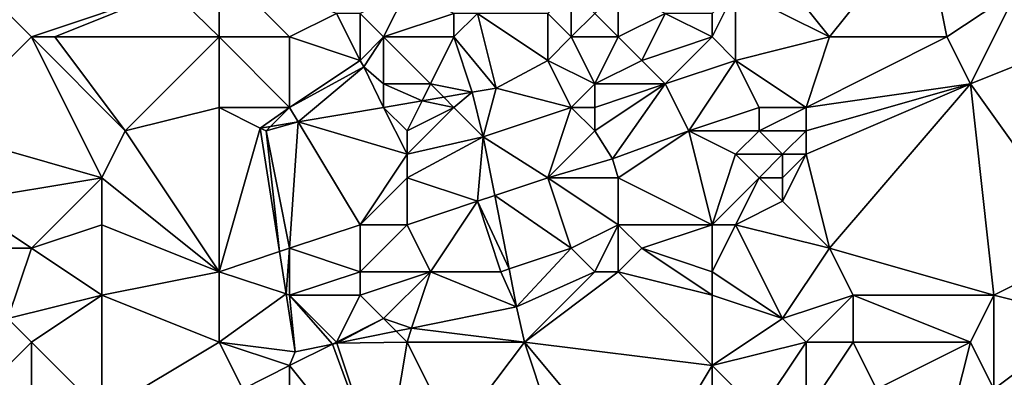
# Model space of a CAD drawing. Units: metres. Extents: x 73750 to 74375, y 343000 to 343500.
# Drawn here: x 74096 to 74138, y 343254 to 343269 of the extents above; entities that cross this region are included whole.
import ezdxf

# ---------------------------------------------------------------- set-up
doc = ezdxf.new("R2010")
doc.units = ezdxf.units.M
doc.layers.add('Terrain', color=15, linetype='Continuous')

msp = doc.modelspace()

# ---------------------------------------------------------------- linework, layer by layer
at = {"layer": 'Terrain'}
for points in [[(74127, 343273, 316.16), (74127, 343270, 316.04), (74131, 343268, 316), (74127, 343273, 316.16)], [(74127, 343273, 316.16), (74131, 343268, 316), (74135, 343273, 316.13), (74127, 343273, 316.16)], [(74135, 343273, 316.13), (74131, 343268, 316), (74136, 343268, 316.29), (74135, 343273, 316.13)], [(74135, 343273, 316.13), (74136, 343268, 316.29), (74139, 343270, 316.49), (74135, 343273, 316.13)], [(74094, 343271, 312.44), (74093, 343264, 312.4), (74097, 343268, 312.51), (74094, 343271, 312.44)], [(74094, 343271, 312.44), (74097, 343268, 312.51), (74102.959, 343270, 311.987), (74094, 343271, 312.44)], [(74105, 343271, 313.19), (74102.959, 343270, 311.987), (74105, 343268, 313.04), (74105, 343271, 313.19)], [(74108, 343268, 313.38), (74105, 343271, 313.19), (74105, 343268, 313.04), (74108, 343268, 313.38)], [(74110, 343269, 313.7), (74105, 343271, 313.19), (74108, 343268, 313.38), (74110, 343269, 313.7)], [(74102.959, 343270, 311.987), (74097, 343268, 312.51), (74098, 343268, 312.56), (74102.959, 343270, 311.987)], [(74102.959, 343270, 311.987), (74098, 343268, 312.56), (74105, 343268, 313.04), (74102.959, 343270, 311.987)], [(74113, 343270, 313.74), (74111, 343269, 313.86), (74112, 343268, 314.02), (74113, 343270, 313.74)], [(74113, 343270, 313.74), (74112, 343268, 314.02), (74115, 343269, 314.22), (74113, 343270, 313.74)], [(74120, 343270, 316), (74119, 343269, 315.57), (74120, 343268, 315.54), (74120, 343270, 316)], [(74120, 343270, 316), (74120, 343268, 315.54), (74121, 343269, 315.87), (74120, 343270, 316)], [(74122, 343270, 315.89), (74121, 343269, 315.87), (74122, 343268, 315.81), (74122, 343270, 315.89)], [(74122, 343270, 315.89), (74122, 343268, 315.81), (74124, 343269, 315.93), (74122, 343270, 315.89)], [(74127, 343270, 316.04), (74126, 343269, 315.86), (74126, 343268, 315.68), (74127, 343270, 316.04)], [(74127, 343270, 316.04), (74126, 343268, 315.68), (74127, 343267, 315.65), (74127, 343270, 316.04)], [(74127, 343270, 316.04), (74127, 343267, 315.65), (74131, 343268, 316), (74127, 343270, 316.04)], [(74139, 343270, 316.49), (74136, 343268, 316.29), (74137, 343266, 316.4), (74139, 343270, 316.49)], [(74139, 343270, 316.49), (74137, 343266, 316.4), (74142, 343268, 316.57), (74139, 343270, 316.49)], [(74110, 343269, 313.7), (74108, 343268, 313.38), (74111, 343267, 313.97), (74110, 343269, 313.7)], [(74110, 343269, 313.7), (74111, 343267, 313.97), (74111, 343269, 313.86), (74110, 343269, 313.7)], [(74111, 343269, 313.86), (74111, 343267, 313.97), (74112, 343268, 314.02), (74111, 343269, 313.86)], [(74115, 343269, 314.22), (74112, 343268, 314.02), (74115, 343268, 314.51), (74115, 343269, 314.22)], [(74115, 343269, 314.22), (74115, 343268, 314.51), (74116, 343269, 314.67), (74115, 343269, 314.22)], [(74116, 343269, 314.67), (74115, 343268, 314.51), (74116.8, 343265.81, 311.4), (74116, 343269, 314.67)], [(74116, 343269, 314.67), (74116.8, 343265.81, 311.4), (74119, 343267, 315.19), (74116, 343269, 314.67)], [(74116, 343269, 314.67), (74119, 343267, 315.19), (74119, 343269, 315.57), (74116, 343269, 314.67)], [(74119, 343269, 315.57), (74119, 343267, 315.19), (74120, 343268, 315.54), (74119, 343269, 315.57)], [(74121, 343269, 315.87), (74120, 343268, 315.54), (74122, 343268, 315.81), (74121, 343269, 315.87)], [(74124, 343269, 315.93), (74122, 343268, 315.81), (74123, 343267, 315.86), (74124, 343269, 315.93)], [(74124, 343269, 315.93), (74123, 343267, 315.86), (74126, 343268, 315.68), (74124, 343269, 315.93)], [(74124, 343269, 315.93), (74126, 343268, 315.68), (74126, 343269, 315.86), (74124, 343269, 315.93)], [(74093, 343264, 312.4), (74100, 343262, 312.43), (74097, 343268, 312.51), (74093, 343264, 312.4)], [(74097, 343268, 312.51), (74100, 343262, 312.43), (74101, 343264, 312.59), (74097, 343268, 312.51)], [(74097, 343268, 312.51), (74101, 343264, 312.59), (74098, 343268, 312.56), (74097, 343268, 312.51)], [(74098, 343268, 312.56), (74101, 343264, 312.59), (74105, 343268, 313.04), (74098, 343268, 312.56)], [(74105, 343268, 313.04), (74101, 343264, 312.59), (74105, 343265, 312.99), (74105, 343268, 313.04)], [(74108, 343268, 313.38), (74105, 343268, 313.04), (74108, 343265, 313.43), (74108, 343268, 313.38)], [(74108, 343265, 313.43), (74105, 343268, 313.04), (74105, 343265, 312.99), (74108, 343265, 313.43)], [(74108, 343268, 313.38), (74108, 343265, 313.43), (74111, 343267, 313.97), (74108, 343268, 313.38)], [(74112, 343268, 314.02), (74111, 343267, 313.97), (74111.16, 343266.73, 311.4), (74112, 343268, 314.02)], [(74112, 343268, 314.02), (74111.16, 343266.73, 311.4), (74112, 343266, 313.96), (74112, 343268, 314.02)], [(74112, 343268, 314.02), (74112, 343266, 313.96), (74114, 343266, 314.23), (74112, 343268, 314.02)], [(74112, 343268, 314.02), (74114, 343266, 314.23), (74115, 343268, 314.51), (74112, 343268, 314.02)], [(74115, 343268, 314.51), (74114, 343266, 314.23), (74115.78, 343265.64, 314.91), (74115, 343268, 314.51)], [(74115, 343268, 314.51), (74115.78, 343265.64, 314.91), (74116.8, 343265.81, 311.4), (74115, 343268, 314.51)], [(74120, 343268, 315.54), (74119, 343267, 315.19), (74121, 343266, 315.65), (74120, 343268, 315.54)], [(74120, 343268, 315.54), (74121, 343266, 315.65), (74122, 343268, 315.81), (74120, 343268, 315.54)], [(74122, 343268, 315.81), (74121, 343266, 315.65), (74123, 343267, 315.86), (74122, 343268, 315.81)], [(74126, 343268, 315.68), (74123, 343267, 315.86), (74124, 343266, 315.79), (74126, 343268, 315.68)], [(74126, 343268, 315.68), (74124, 343266, 315.79), (74127, 343267, 315.65), (74126, 343268, 315.68)], [(74127, 343267, 315.65), (74130, 343265, 316.1), (74131, 343268, 316), (74127, 343267, 315.65)], [(74130, 343265, 316.1), (74137, 343266, 316.4), (74136, 343268, 316.29), (74130, 343265, 316.1)], [(74130, 343265, 316.1), (74136, 343268, 316.29), (74131, 343268, 316), (74130, 343265, 316.1)], [(74137, 343266, 316.4), (74142, 343259, 316.26), (74142, 343268, 316.57), (74137, 343266, 316.4)], [(74111, 343267, 313.97), (74108, 343265, 313.43), (74111.16, 343266.73, 311.4), (74111, 343267, 313.97)], [(74120, 343265, 315.48), (74119, 343267, 315.19), (74116.8, 343265.81, 311.4), (74120, 343265, 315.48)], [(74121, 343266, 315.65), (74119, 343267, 315.19), (74120, 343265, 315.48), (74121, 343266, 315.65)], [(74123, 343267, 315.86), (74121, 343266, 315.65), (74124, 343266, 315.79), (74123, 343267, 315.86)], [(74127, 343267, 315.65), (74124, 343266, 315.79), (74125, 343264, 315.83), (74127, 343267, 315.65)], [(74127, 343267, 315.65), (74125, 343264, 315.83), (74128, 343265, 315.89), (74127, 343267, 315.65)], [(74127, 343267, 315.65), (74128, 343265, 315.89), (74130, 343265, 316.1), (74127, 343267, 315.65)], [(74108, 343265, 313.43), (74108.369, 343264.386, 314.094), (74111.16, 343266.73, 311.4), (74108, 343265, 313.43)], [(74108.369, 343264.386, 314.094), (74111.999, 343265, 314.494), (74111.16, 343266.73, 311.4), (74108.369, 343264.386, 314.094)], [(74112, 343266, 313.96), (74111.16, 343266.73, 311.4), (74111.999, 343265, 314.494), (74112, 343266, 313.96)], [(74112, 343266, 313.96), (74111.999, 343265, 314.494), (74112, 343265, 314.494), (74112, 343266, 313.96)], [(74112, 343266, 313.96), (74112, 343265, 314.494), (74113.639, 343265.278, 314.674), (74112, 343266, 313.96)], [(74112, 343266, 313.96), (74113.639, 343265.278, 314.674), (74114, 343266, 314.23), (74112, 343266, 313.96)], [(74114, 343266, 314.23), (74113.639, 343265.278, 314.674), (74114.566, 343265.434, 314.777), (74114, 343266, 314.23)], [(74114, 343266, 314.23), (74114.566, 343265.434, 314.777), (74115.78, 343265.64, 314.91), (74114, 343266, 314.23)], [(74115.78, 343265.64, 314.91), (74116.25, 343263.74, 314.904), (74116.8, 343265.81, 311.4), (74115.78, 343265.64, 314.91)], [(74120, 343265, 315.48), (74116.8, 343265.81, 311.4), (74116.25, 343263.74, 314.904), (74120, 343265, 315.48)], [(74121, 343266, 315.65), (74120, 343265, 315.48), (74121, 343265, 315.72), (74121, 343266, 315.65)], [(74121, 343266, 315.65), (74121, 343265, 315.72), (74124, 343266, 315.79), (74121, 343266, 315.65)], [(74124, 343266, 315.79), (74121, 343265, 315.72), (74121, 343264, 315.71), (74124, 343266, 315.79)], [(74124, 343266, 315.79), (74121, 343264, 315.71), (74121.76, 343262.8, 311.4), (74124, 343266, 315.79)], [(74124, 343266, 315.79), (74121.76, 343262.8, 311.4), (74125, 343264, 315.83), (74124, 343266, 315.79)], [(74130, 343265, 316.1), (74130, 343264, 316.2), (74137, 343266, 316.4), (74130, 343265, 316.1)], [(74130, 343264, 316.2), (74130, 343263, 316.32), (74137, 343266, 316.4), (74130, 343264, 316.2)], [(74130, 343263, 316.32), (74131, 343259, 316.08), (74137, 343266, 316.4), (74130, 343263, 316.32)], [(74137, 343266, 316.4), (74131, 343259, 316.08), (74138, 343257, 316.16), (74137, 343266, 316.4)], [(74137, 343266, 316.4), (74138, 343257, 316.16), (74142, 343259, 316.26), (74137, 343266, 316.4)], [(74115, 343265, 314.25), (74114.566, 343265.434, 314.777), (74113.639, 343265.278, 314.674), (74115, 343265, 314.25)], [(74115, 343265, 314.25), (74115.78, 343265.64, 314.91), (74114.566, 343265.434, 314.777), (74115, 343265, 314.25)], [(74115, 343265, 314.25), (74116.25, 343263.74, 314.904), (74115.78, 343265.64, 314.91), (74115, 343265, 314.25)], [(74105, 343265, 312.99), (74101, 343264, 312.59), (74105, 343258, 312.82), (74105, 343265, 312.99)], [(74105, 343265, 312.99), (74105, 343258, 312.82), (74106.74, 343264.11, 313.914), (74105, 343265, 312.99)], [(74108, 343265, 313.43), (74105, 343265, 312.99), (74106.74, 343264.11, 313.914), (74108, 343265, 313.43)], [(74108, 343265, 313.43), (74106.74, 343264.11, 313.914), (74107.185, 343264.185, 313.963), (74108, 343265, 313.43)], [(74108, 343265, 313.43), (74107.185, 343264.185, 313.963), (74108.369, 343264.386, 314.094), (74108, 343265, 313.43)], [(74113, 343263, 313.72), (74111.999, 343265, 314.494), (74108.369, 343264.386, 314.094), (74113, 343263, 313.72)], [(74112, 343265, 313.81), (74111.999, 343265, 314.494), (74113, 343264, 313.82), (74112, 343265, 313.81)], [(74112, 343265, 313.81), (74112, 343265, 314.494), (74111.999, 343265, 314.494), (74112, 343265, 313.81)], [(74113, 343264, 313.82), (74111.999, 343265, 314.494), (74113, 343263, 313.72), (74113, 343264, 313.82)], [(74112, 343265, 313.81), (74113, 343264, 313.82), (74113.639, 343265.278, 314.674), (74112, 343265, 313.81)], [(74112, 343265, 313.81), (74113.639, 343265.278, 314.674), (74112, 343265, 314.494), (74112, 343265, 313.81)], [(74115, 343265, 314.25), (74113.639, 343265.278, 314.674), (74113, 343264, 313.82), (74115, 343265, 314.25)], [(74115, 343265, 314.25), (74113, 343264, 313.82), (74113, 343263, 313.72), (74115, 343265, 314.25)], [(74115, 343265, 314.25), (74113, 343263, 313.72), (74116.25, 343263.74, 314.904), (74115, 343265, 314.25)], [(74120, 343265, 315.48), (74116.25, 343263.74, 314.904), (74119, 343262, 314.86), (74120, 343265, 315.48)], [(74120, 343265, 315.48), (74119, 343262, 314.86), (74121, 343264, 315.71), (74120, 343265, 315.48)], [(74120, 343265, 315.48), (74121, 343264, 315.71), (74121, 343265, 315.72), (74120, 343265, 315.48)], [(74128, 343265, 315.89), (74125, 343264, 315.83), (74128, 343264, 316.05), (74128, 343265, 315.89)], [(74128, 343265, 315.89), (74128, 343264, 316.05), (74130, 343265, 316.1), (74128, 343265, 315.89)], [(74130, 343265, 316.1), (74128, 343264, 316.05), (74130, 343264, 316.2), (74130, 343265, 316.1)], [(74106.74, 343264.11, 313.914), (74105, 343258, 312.82), (74107.568, 343258.856, 313.941), (74106.74, 343264.11, 313.914)], [(74107, 343264, 313.35), (74107.185, 343264.185, 313.963), (74106.74, 343264.11, 313.914), (74107, 343264, 313.35)], [(74107, 343264, 313.35), (74106.74, 343264.11, 313.914), (74107.568, 343258.856, 313.941), (74107, 343264, 313.35)], [(74108.369, 343264.386, 314.094), (74107.185, 343264.185, 313.963), (74107, 343264, 313.35), (74108.369, 343264.386, 314.094)], [(74108.369, 343264.386, 314.094), (74107, 343264, 313.35), (74108, 343259, 313.18), (74108.369, 343264.386, 314.094)], [(74108.369, 343264.386, 314.094), (74108, 343259, 313.18), (74111, 343260, 313.45), (74108.369, 343264.386, 314.094)], [(74113, 343263, 313.72), (74108.369, 343264.386, 314.094), (74111, 343260, 313.45), (74113, 343263, 313.72)], [(74093, 343264, 312.4), (74094, 343261, 312.36), (74100, 343262, 312.43), (74093, 343264, 312.4)], [(74101, 343264, 312.59), (74100, 343262, 312.43), (74105, 343258, 312.82), (74101, 343264, 312.59)], [(74108, 343259, 313.18), (74107, 343264, 313.35), (74107.568, 343258.856, 313.941), (74108, 343259, 313.18)], [(74113, 343263, 313.72), (74113, 343262, 313.67), (74116.25, 343263.74, 314.904), (74113, 343263, 313.72)], [(74113, 343262, 313.67), (74116, 343261, 314.37), (74116.25, 343263.74, 314.904), (74113, 343262, 313.67)], [(74116, 343261, 314.37), (74116.739, 343261.246, 315.047), (74116.25, 343263.74, 314.904), (74116, 343261, 314.37)], [(74119, 343262, 314.86), (74116.25, 343263.74, 314.904), (74116.739, 343261.246, 315.047), (74119, 343262, 314.86)], [(74121, 343264, 315.71), (74119, 343262, 314.86), (74121.76, 343262.8, 311.4), (74121, 343264, 315.71)], [(74125, 343264, 315.83), (74121.76, 343262.8, 311.4), (74122, 343262, 315.62), (74125, 343264, 315.83)], [(74125, 343264, 315.83), (74122, 343262, 315.62), (74126, 343260, 315.68), (74125, 343264, 315.83)], [(74125, 343264, 315.83), (74126, 343260, 315.68), (74127, 343263, 316.05), (74125, 343264, 315.83)], [(74125, 343264, 315.83), (74127, 343263, 316.05), (74128, 343264, 316.05), (74125, 343264, 315.83)], [(74128, 343264, 316.05), (74127, 343263, 316.05), (74129, 343263, 316.3), (74128, 343264, 316.05)], [(74128, 343264, 316.05), (74129, 343263, 316.3), (74130, 343264, 316.2), (74128, 343264, 316.05)], [(74130, 343264, 316.2), (74129, 343263, 316.3), (74130, 343263, 316.32), (74130, 343264, 316.2)], [(74113, 343263, 313.72), (74111, 343260, 313.45), (74113, 343262, 313.67), (74113, 343263, 313.72)], [(74122, 343262, 315.62), (74121.76, 343262.8, 311.4), (74119, 343262, 314.86), (74122, 343262, 315.62)], [(74127, 343263, 316.05), (74126, 343260, 315.68), (74128, 343262, 316.2), (74127, 343263, 316.05)], [(74127, 343263, 316.05), (74128, 343262, 316.2), (74129, 343263, 316.3), (74127, 343263, 316.05)], [(74129, 343263, 316.3), (74128, 343262, 316.2), (74129, 343262, 316.36), (74129, 343263, 316.3)], [(74129, 343263, 316.3), (74129, 343262, 316.36), (74130, 343263, 316.32), (74129, 343263, 316.3)], [(74130, 343263, 316.32), (74129, 343262, 316.36), (74129, 343261, 316.28), (74130, 343263, 316.32)], [(74130, 343263, 316.32), (74129, 343261, 316.28), (74131, 343259, 316.08), (74130, 343263, 316.32)], [(74094, 343261, 312.36), (74097, 343259, 312.33), (74100, 343262, 312.43), (74094, 343261, 312.36)], [(74100, 343262, 312.43), (74097, 343259, 312.33), (74100, 343260, 312.4), (74100, 343262, 312.43)], [(74100, 343262, 312.43), (74100, 343260, 312.4), (74105, 343258, 312.82), (74100, 343262, 312.43)], [(74113, 343262, 313.67), (74111, 343260, 313.45), (74113, 343260, 313.67), (74113, 343262, 313.67)], [(74113, 343262, 313.67), (74113, 343260, 313.67), (74116, 343261, 314.37), (74113, 343262, 313.67)], [(74119, 343262, 314.86), (74116.739, 343261.246, 315.047), (74120, 343259, 314.96), (74119, 343262, 314.86)], [(74122, 343262, 315.62), (74119, 343262, 314.86), (74122, 343260, 315.54), (74122, 343262, 315.62)], [(74122, 343260, 315.54), (74119, 343262, 314.86), (74120, 343259, 314.96), (74122, 343260, 315.54)], [(74122, 343262, 315.62), (74122, 343260, 315.54), (74126, 343260, 315.68), (74122, 343262, 315.62)], [(74128, 343262, 316.2), (74126, 343260, 315.68), (74127, 343260, 315.69), (74128, 343262, 316.2)], [(74128, 343262, 316.2), (74127, 343260, 315.69), (74129, 343261, 316.28), (74128, 343262, 316.2)], [(74128, 343262, 316.2), (74129, 343261, 316.28), (74129, 343262, 316.36), (74128, 343262, 316.2)], [(74116, 343261, 314.37), (74117.353, 343258.118, 315.226), (74116.739, 343261.246, 315.047), (74116, 343261, 314.37)], [(74116.739, 343261.246, 315.047), (74117.353, 343258.118, 315.226), (74120, 343259, 314.96), (74116.739, 343261.246, 315.047)], [(74094, 343261, 312.36), (74093, 343259, 312.14), (74097, 343259, 312.33), (74094, 343261, 312.36)], [(74116, 343261, 314.37), (74113, 343260, 313.67), (74114, 343258, 313.85), (74116, 343261, 314.37)], [(74116, 343261, 314.37), (74114, 343258, 313.85), (74117, 343258, 314.33), (74116, 343261, 314.37)], [(74116, 343261, 314.37), (74117, 343258, 314.33), (74117.353, 343258.118, 315.226), (74116, 343261, 314.37)], [(74129, 343261, 316.28), (74127, 343260, 315.69), (74131, 343259, 316.08), (74129, 343261, 316.28)], [(74100, 343260, 312.4), (74097, 343259, 312.33), (74100, 343257, 312.39), (74100, 343260, 312.4)], [(74100, 343260, 312.4), (74100, 343257, 312.39), (74105, 343258, 312.82), (74100, 343260, 312.4)], [(74111, 343260, 313.45), (74108, 343259, 313.18), (74111, 343258, 313.51), (74111, 343260, 313.45)], [(74111, 343260, 313.45), (74111, 343258, 313.51), (74113, 343260, 313.67), (74111, 343260, 313.45)], [(74113, 343260, 313.67), (74111, 343258, 313.51), (74114, 343258, 313.85), (74113, 343260, 313.67)], [(74122, 343260, 315.54), (74120, 343259, 314.96), (74121, 343258, 315.21), (74122, 343260, 315.54)], [(74122, 343260, 315.54), (74121, 343258, 315.21), (74122, 343258, 315.47), (74122, 343260, 315.54)], [(74122, 343260, 315.54), (74122, 343258, 315.47), (74123, 343259, 315.61), (74122, 343260, 315.54)], [(74122, 343260, 315.54), (74123, 343259, 315.61), (74126, 343260, 315.68), (74122, 343260, 315.54)], [(74126, 343260, 315.68), (74123, 343259, 315.61), (74126, 343258, 315.74), (74126, 343260, 315.68)], [(74126, 343260, 315.68), (74126, 343258, 315.74), (74127, 343260, 315.69), (74126, 343260, 315.68)], [(74127, 343260, 315.69), (74126, 343258, 315.74), (74129, 343256, 315.88), (74127, 343260, 315.69)], [(74127, 343260, 315.69), (74129, 343256, 315.88), (74131, 343259, 316.08), (74127, 343260, 315.69)], [(74093, 343259, 312.14), (74096, 343256, 312.29), (74097, 343259, 312.33), (74093, 343259, 312.14)], [(74096, 343256, 312.29), (74100, 343257, 312.39), (74097, 343259, 312.33), (74096, 343256, 312.29)], [(74107.853, 343257.049, 313.95), (74107.568, 343258.856, 313.941), (74105, 343258, 312.82), (74107.853, 343257.049, 313.95)], [(74108, 343259, 313.18), (74107.568, 343258.856, 313.941), (74107.853, 343257.049, 313.95), (74108, 343259, 313.18)], [(74108, 343259, 313.18), (74107.853, 343257.049, 313.95), (74108, 343257, 313.27), (74108, 343259, 313.18)], [(74108, 343259, 313.18), (74108, 343257, 313.27), (74111, 343258, 313.51), (74108, 343259, 313.18)], [(74120, 343259, 314.96), (74117.353, 343258.118, 315.226), (74117.67, 343256.5, 315.318), (74120, 343259, 314.96)], [(74120, 343259, 314.96), (74117.67, 343256.5, 315.318), (74121, 343258, 315.21), (74120, 343259, 314.96)], [(74123, 343259, 315.61), (74122, 343258, 315.47), (74126, 343257, 315.87), (74123, 343259, 315.61)], [(74123, 343259, 315.61), (74126, 343257, 315.87), (74126, 343258, 315.74), (74123, 343259, 315.61)], [(74129, 343256, 315.88), (74132, 343257, 316.15), (74131, 343259, 316.08), (74129, 343256, 315.88)], [(74131, 343259, 316.08), (74132, 343257, 316.15), (74138, 343257, 316.16), (74131, 343259, 316.08)], [(74138, 343257, 316.16), (74142, 343256, 316.27), (74142, 343259, 316.26), (74138, 343257, 316.16)], [(74105, 343258, 312.82), (74100, 343257, 312.39), (74105, 343255, 312.59), (74105, 343258, 312.82)], [(74107.853, 343257.049, 313.95), (74105, 343258, 312.82), (74105, 343255, 312.59), (74107.853, 343257.049, 313.95)], [(74111, 343258, 313.51), (74108, 343257, 313.27), (74111, 343257, 313.56), (74111, 343258, 313.51)], [(74111, 343258, 313.51), (74111, 343257, 313.56), (74114, 343258, 313.85), (74111, 343258, 313.51)], [(74114, 343258, 313.85), (74111, 343257, 313.56), (74112, 343256, 313.75), (74114, 343258, 313.85)], [(74114, 343258, 313.85), (74112, 343256, 313.75), (74113.198, 343255.594, 314.675), (74114, 343258, 313.85)], [(74114, 343258, 313.85), (74113.198, 343255.594, 314.675), (74117.67, 343256.5, 315.318), (74114, 343258, 313.85)], [(74114, 343258, 313.85), (74117.67, 343256.5, 315.318), (74117, 343258, 314.33), (74114, 343258, 313.85)], [(74117, 343258, 314.33), (74117.67, 343256.5, 315.318), (74117.353, 343258.118, 315.226), (74117, 343258, 314.33)], [(74121, 343258, 315.21), (74117.67, 343256.5, 315.318), (74118, 343255, 314.42), (74121, 343258, 315.21)], [(74121, 343258, 315.21), (74118, 343255, 314.42), (74122, 343258, 315.47), (74121, 343258, 315.21)], [(74122, 343258, 315.47), (74118, 343255, 314.42), (74126, 343254, 315.48), (74122, 343258, 315.47)], [(74122, 343258, 315.47), (74126, 343254, 315.48), (74126, 343257, 315.87), (74122, 343258, 315.47)], [(74126, 343258, 315.74), (74126, 343257, 315.87), (74129, 343256, 315.88), (74126, 343258, 315.74)], [(74096, 343256, 312.29), (74097, 343255, 312.33), (74100, 343257, 312.39), (74096, 343256, 312.29)], [(74100, 343257, 312.39), (74097, 343255, 312.33), (74100, 343252, 312.16), (74100, 343257, 312.39)], [(74100, 343257, 312.39), (74100, 343252, 312.16), (74105, 343255, 312.59), (74100, 343257, 312.39)], [(74107.853, 343257.049, 313.95), (74105, 343255, 312.59), (74108.24, 343254.59, 313.962), (74107.853, 343257.049, 313.95)], [(74108, 343257, 313.27), (74107.853, 343257.049, 313.95), (74108.24, 343254.59, 313.962), (74108, 343257, 313.27)], [(74108, 343257, 313.27), (74108.24, 343254.59, 313.962), (74109.82, 343254.91, 314.19), (74108, 343257, 313.27)], [(74108, 343257, 313.27), (74109.82, 343254.91, 314.19), (74110, 343255, 313.29), (74108, 343257, 313.27)], [(74108, 343257, 313.27), (74110, 343255, 313.29), (74111, 343257, 313.56), (74108, 343257, 313.27)], [(74111, 343257, 313.56), (74110, 343255, 313.29), (74112, 343256, 313.75), (74111, 343257, 313.56)], [(74126, 343257, 315.87), (74126, 343254, 315.48), (74129, 343256, 315.88), (74126, 343257, 315.87)], [(74129, 343256, 315.88), (74130, 343255, 315.92), (74132, 343257, 316.15), (74129, 343256, 315.88)], [(74130, 343255, 315.92), (74132, 343255, 316.07), (74132, 343257, 316.15), (74130, 343255, 315.92)], [(74132, 343257, 316.15), (74132, 343255, 316.07), (74137, 343255, 316.16), (74132, 343257, 316.15)], [(74132, 343257, 316.15), (74137, 343255, 316.16), (74138, 343257, 316.16), (74132, 343257, 316.15)], [(74138, 343257, 316.16), (74137, 343255, 316.16), (74138, 343253, 316.36), (74138, 343257, 316.16)], [(74138, 343257, 316.16), (74138, 343253, 316.36), (74142, 343256, 316.27), (74138, 343257, 316.16)], [(74118, 343255, 314.42), (74117.67, 343256.5, 315.318), (74113.198, 343255.594, 314.675), (74118, 343255, 314.42)], [(74096, 343256, 312.29), (74093, 343251, 311.79), (74097, 343255, 312.33), (74096, 343256, 312.29)], [(74112, 343256, 313.75), (74110, 343255, 313.29), (74110.017, 343254.95, 314.218), (74112, 343256, 313.75)], [(74112, 343256, 313.75), (74110.017, 343254.95, 314.218), (74112.539, 343255.461, 314.581), (74112, 343256, 313.75)], [(74112, 343256, 313.75), (74112.539, 343255.461, 314.581), (74113.198, 343255.594, 314.675), (74112, 343256, 313.75)], [(74129, 343256, 315.88), (74126, 343254, 315.48), (74130, 343255, 315.92), (74129, 343256, 315.88)], [(74138, 343253, 316.36), (74142, 343253, 316.48), (74142, 343256, 316.27), (74138, 343253, 316.36)], [(74113, 343255, 313.67), (74112.539, 343255.461, 314.581), (74110.017, 343254.95, 314.218), (74113, 343255, 313.67)], [(74113, 343255, 313.67), (74113.198, 343255.594, 314.675), (74112.539, 343255.461, 314.581), (74113, 343255, 313.67)], [(74113, 343255, 313.67), (74118, 343255, 314.42), (74113.198, 343255.594, 314.675), (74113, 343255, 313.67)], [(74097, 343249, 311.82), (74097, 343255, 312.33), (74093, 343251, 311.79), (74097, 343249, 311.82)], [(74097, 343249, 311.82), (74100, 343252, 312.16), (74097, 343255, 312.33), (74097, 343249, 311.82)], [(74105, 343255, 312.59), (74100, 343252, 312.16), (74106, 343253, 312.51), (74105, 343255, 312.59)], [(74108, 343254, 312.92), (74105, 343255, 312.59), (74106, 343253, 312.51), (74108, 343254, 312.92)], [(74108, 343254, 312.92), (74108.24, 343254.59, 313.962), (74105, 343255, 312.59), (74108, 343254, 312.92)], [(74112, 343249, 313.09), (74109.82, 343254.91, 314.19), (74108, 343254, 312.92), (74112, 343249, 313.09)], [(74108, 343254, 312.92), (74109.82, 343254.91, 314.19), (74108.24, 343254.59, 313.962), (74108, 343254, 312.92)], [(74110, 343255, 313.29), (74109.82, 343254.91, 314.19), (74110.017, 343254.95, 314.218), (74110, 343255, 313.29)], [(74112, 343249, 313.09), (74110.017, 343254.95, 314.218), (74109.82, 343254.91, 314.19), (74112, 343249, 313.09)], [(74112, 343249, 313.09), (74113, 343255, 313.67), (74110.017, 343254.95, 314.218), (74112, 343249, 313.09)], [(74112, 343249, 313.09), (74115, 343251, 313.57), (74113, 343255, 313.67), (74112, 343249, 313.09)], [(74113, 343255, 313.67), (74115, 343251, 313.57), (74118, 343255, 314.42), (74113, 343255, 313.67)], [(74120, 343249, 314.23), (74118, 343255, 314.42), (74115, 343251, 313.57), (74120, 343249, 314.23)], [(74120, 343249, 314.23), (74123, 343249, 314.68), (74118, 343255, 314.42), (74120, 343249, 314.23)], [(74123, 343249, 314.68), (74126, 343254, 315.48), (74118, 343255, 314.42), (74123, 343249, 314.68)], [(74130, 343255, 315.92), (74126, 343254, 315.48), (74128, 343252, 315.63), (74130, 343255, 315.92)], [(74130, 343255, 315.92), (74128, 343252, 315.63), (74130, 343252, 315.86), (74130, 343255, 315.92)], [(74130, 343255, 315.92), (74130, 343252, 315.86), (74132, 343255, 316.07), (74130, 343255, 315.92)], [(74130, 343252, 315.86), (74133, 343253, 316.12), (74132, 343255, 316.07), (74130, 343252, 315.86)], [(74132, 343255, 316.07), (74133, 343253, 316.12), (74137, 343255, 316.16), (74132, 343255, 316.07)], [(74137, 343255, 316.16), (74133, 343253, 316.12), (74136, 343251, 316.32), (74137, 343255, 316.16)], [(74137, 343255, 316.16), (74136, 343251, 316.32), (74138, 343253, 316.36), (74137, 343255, 316.16)], [(74108, 343249, 312.69), (74108, 343254, 312.92), (74106, 343253, 312.51), (74108, 343249, 312.69)], [(74108, 343249, 312.69), (74112, 343249, 313.09), (74108, 343254, 312.92), (74108, 343249, 312.69)], [(74123, 343249, 314.68), (74126, 343249, 315.14), (74126, 343254, 315.48), (74123, 343249, 314.68)], [(74126, 343249, 315.14), (74128, 343252, 315.63), (74126, 343254, 315.48), (74126, 343249, 315.14)]]:
    msp.add_3dface(points, dxfattribs=at)

doc.saveas('drawing.dxf')
